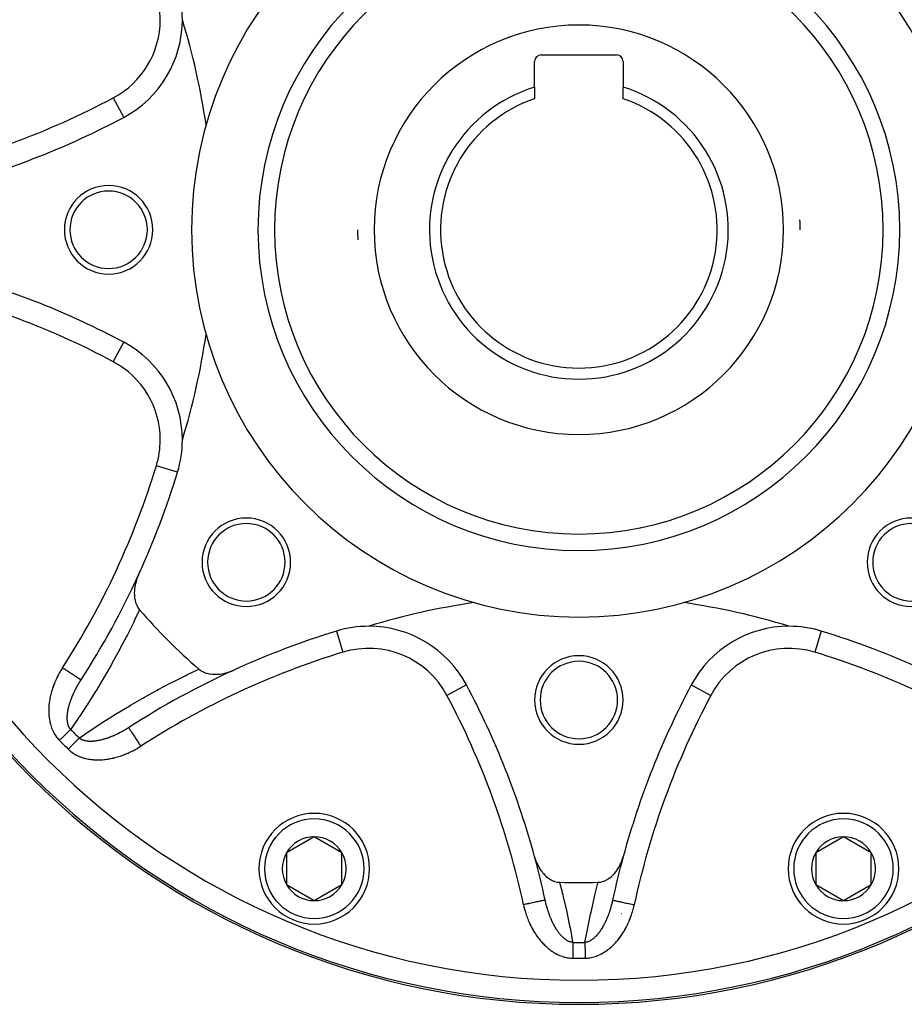
# Model space of a CAD drawing. Units: millimetres. Extents: x -316 to 486, y -341 to 341.
# Drawn here: x 191 to 271, y -85 to 4 of the extents above; entities that cross this region are included whole.
import ezdxf

# ---------------------------------------------------------------- set-up
doc = ezdxf.new("R2010")
doc.units = ezdxf.units.MM
doc.linetypes.add('DASHED', pattern=[9.652, 8.128, -1.524])
doc.layers.add('nevidi', color=4, linetype='DASHED')

msp = doc.modelspace()

# ---------------------------------------------------------------- linework, layer by layer
at = {"color": 2}
for p, q in [((237.85, 1.064), (244.65, 1.064)), ((237.25, -1.842), (237.25, 0.464)), ((245.25, 0.464), (245.25, -1.842)), ((237.25, -1.842), (237.25, -2.894)), ((245.25, -2.894), (245.25, -1.842)), ((204.98, -36.642), (204.977, -36.642)), ((219.344, -51.007), (219.345, -51.009)), ((196.257, -55.42), (196.255, -55.419)), ((251.407, -55.873), (251.409, -55.874)), ((217.332, -69.592), (214.832, -71.035)), ((219.832, -71.035), (217.332, -69.592)), ((265.168, -69.592), (262.668, -71.035)), ((267.668, -71.035), (265.168, -69.592)), ((214.832, -71.035), (214.832, -73.922)), ((219.832, -72.479), (219.832, -71.035)), ((262.668, -71.035), (262.668, -73.922)), ((267.668, -72.479), (267.668, -71.035)), ((219.832, -73.922), (219.832, -72.479)), ((267.668, -73.922), (267.668, -72.479)), ((214.832, -73.922), (217.332, -75.365)), ((217.332, -75.365), (219.832, -73.922)), ((262.668, -73.922), (265.168, -75.365)), ((265.168, -75.365), (267.668, -73.922)), ((238.502, -79.736), (238.5, -79.736))]:
    msp.add_line(p, q, dxfattribs=at)
for points in [[(201.458, -45.925), (201.34, -46.206), (201.311, -46.286), (201.309, -46.29), (201.248, -46.477), (201.231, -46.532), (201.196, -46.662), (201.194, -46.667), (201.15, -46.859), (201.15, -46.862), (201.117, -47.04), (201.096, -47.192), (201.077, -47.411), (201.073, -47.517), (201.076, -47.769), (201.08, -47.833), (201.08, -47.836), (201.101, -48.03), (201.113, -48.105), (201.118, -48.134), (201.136, -48.222), (201.185, -48.41), (201.187, -48.414), (201.187, -48.416), (201.192, -48.432), (201.286, -48.675), (201.294, -48.692), (201.413, -48.907), (201.432, -48.935), (201.547, -49.087)], [(206.9, -54.439), (206.908, -54.446), (207.079, -54.573), (207.106, -54.59), (207.311, -54.701), (207.328, -54.708), (207.567, -54.798), (207.57, -54.799), (207.57, -54.799), (207.622, -54.815), (207.824, -54.863), (207.83, -54.864), (207.853, -54.868), (208.103, -54.902), (208.154, -54.906), (208.386, -54.914), (208.469, -54.913), (208.675, -54.902), (208.794, -54.89), (208.969, -54.865), (209.124, -54.837), (209.263, -54.806), (209.454, -54.755), (209.555, -54.724), (209.781, -54.646), (209.842, -54.622), (210.062, -54.529)], [(200.567, -59.73), (200.567, -59.73), (200.568, -59.731)], [(237.247, -71.395), (237.341, -71.698), (237.365, -71.763), (237.476, -72.031), (237.528, -72.141), (237.637, -72.347), (237.724, -72.492), (237.823, -72.641), (237.948, -72.808), (238.031, -72.907), (238.042, -72.92), (238.173, -73.06), (238.195, -73.082), (238.257, -73.141), (238.459, -73.31), (238.499, -73.339), (238.733, -73.487), (238.752, -73.498), (238.783, -73.514), (238.957, -73.593), (239.011, -73.613), (239.013, -73.614), (239.046, -73.625), (239.277, -73.686), (239.288, -73.688), (239.509, -73.711)], [(242.991, -73.711), (243.223, -73.686), (243.234, -73.684), (243.467, -73.621), (243.486, -73.615), (243.487, -73.614), (243.543, -73.593), (243.716, -73.515), (243.731, -73.507), (243.748, -73.498), (243.967, -73.363), (244.001, -73.339), (244.039, -73.312), (244.187, -73.191), (244.191, -73.188), (244.243, -73.141), (244.401, -72.983), (244.469, -72.907), (244.595, -72.753), (244.677, -72.641), (244.77, -72.501), (244.863, -72.347), (244.926, -72.231), (245.024, -72.031), (245.062, -71.945), (245.064, -71.941), (245.135, -71.762), (245.159, -71.698), (245.176, -71.649), (245.253, -71.395)], [(244.297, -75.319), (244.299, -75.319), (244.3, -75.319)]]:
    msp.add_lwpolyline(points, dxfattribs=at)
for centre, radius, start, end in [((241.25, -14.736), 70, 0, 180), ((241.25, -14.736), 35, 0, 180), ((241.25, -14.736), 27.5, 0, 180), ((195.416, 4.249), 10, 0, 16.98255), ((195.416, 4.249), 10, 298.01745, 360), ((143.25, -14.736), 65, 8.37933, 16.98255), ((237.85, 0.464), 0.6, 90, 180), ((244.65, 0.464), 0.6, 0, 90), ((241.25, -14.736), 13.5, 107.23529, 270), ((241.25, -14.736), 13.5, 270, 72.76471), ((241.25, -14.736), 12.5, 108.66292, 270), ((241.25, -14.736), 12.5, 270, 71.33708), ((164.882, 61.631), 75, 285.23523, 298.01745), ((198.75, -14.736), 4, 0, 180), ((198.75, -14.736), 3.5, 0, 180), ((241.25, -14.736), 20, 0, 2.60004), ((241.25, -14.736), 70, 180, 0), ((198.75, -14.736), 4, 180, 0), ((198.75, -14.736), 3.5, 180, 0), ((241.25, -14.736), 35, 180, 0), ((241.25, -14.736), 27.5, 180, 0), ((241.25, -14.736), 20, 180, 182.60004), ((164.882, -91.104), 75, 61.98255, 74.76477), ((195.416, -33.721), 10, 0, 61.98255), ((143.25, -14.736), 65, 343.01745, 351.62067), ((195.416, -33.721), 10, 343.01745, 360), ((133.25, -14.736), 75, 335.42749, 343.01745), ((211.198, -44.788), 4, 0, 180), ((271.302, -44.788), 4, 0, 180), ((211.198, -44.788), 3.5, 0, 180), ((271.302, -44.788), 3.5, 0, 180), ((211.198, -44.788), 4, 180, 0), ((211.198, -44.788), 3.5, 180, 0), ((271.302, -44.788), 4, 180, 0), ((271.302, -44.788), 3.5, 180, 0), ((133.25, -14.736), 75, 327.14966, 335.42749), ((241.25, -112.736), 65, 98.37933, 106.98255), ((241.25, -112.736), 65, 73.01745, 81.62067), ((241.25, -14.736), 52.5, 220.86613, 229.13387), ((222.265, -60.571), 10, 90, 106.98255), ((222.265, -60.571), 10, 28.01745, 90), ((260.235, -60.571), 10, 90, 151.98255), ((260.235, -60.571), 10, 73.01745, 90), ((241.25, -122.736), 75, 106.98255, 114.57251), ((241.25, -122.736), 75, 65.42749, 73.01745), ((241.25, -57.236), 4, 0, 180), ((241.25, -57.236), 3.5, 0, 180), ((241.25, -14.736), 60, 221.92541, 221.94624), ((241.25, -122.736), 75, 114.57251, 122.85034), ((164.882, -91.104), 75, 15.23523, 28.01745), ((317.618, -91.104), 75, 151.98255, 164.76477), ((241.25, -57.236), 4, 180, 0), ((241.25, -57.236), 3.5, 180, 0), ((241.25, -14.736), 60, 228.05455, 228.07492), ((217.332, -72.479), 5, 0, 180), ((265.168, -72.479), 5, 0, 180), ((217.332, -72.479), 2.887, 90, 150), ((217.332, -72.479), 2.887, 30, 90), ((265.168, -72.479), 2.887, 90, 150), ((265.168, -72.479), 2.887, 30, 90), ((217.332, -72.479), 2.887, 150, 210), ((217.332, -72.479), 2.887, 0, 30), ((265.168, -72.479), 2.887, 150, 210), ((265.168, -72.479), 2.887, 0, 30), ((164.882, -91.104), 75, 12.14966, 15.23523), ((164.882, -91.104), 75, 12.14966, 15.23523), ((317.618, -91.104), 75, 164.76477, 167.85034), ((217.332, -72.479), 5, 180, 360), ((217.332, -72.479), 2.887, 330, 360), ((265.168, -72.479), 5, 180, 360), ((265.168, -72.479), 2.887, 330, 0), ((241.25, -14.736), 59, 268.30873, 271.69127), ((217.332, -72.479), 2.887, 210, 270), ((217.332, -72.479), 2.887, 270, 330), ((241.25, -14.736), 60, 266.9264, 266.9457), ((241.25, -14.736), 60, 273.05482, 273.07475), ((265.168, -72.479), 2.887, 210, 270), ((265.168, -72.479), 2.887, 270, 330)]:
    msp.add_arc(centre, radius, start, end, dxfattribs=at)
at = {"layer": 'nevidi', "color": 7, "linetype": 'Continuous'}
for p, q in [((199.174, -2.813), (200.112, -4.577)), ((199.174, -26.659), (200.112, -24.896)), ((204.977, -36.642), (203.067, -36.058)), ((219.345, -51.009), (219.928, -52.92)), ((263.156, -51.007), (262.572, -52.92)), ((231.093, -55.873), (229.327, -56.813)), ((251.409, -55.874), (253.173, -56.813)), ((236.655, -76.481), (236.654, -76.481)), ((236.933, -76.511), (236.931, -76.511)), ((245.106, -76.557), (245.075, -76.559)), ((243.022, -77.736), (243.025, -77.736))]:
    msp.add_line(p, q, dxfattribs=at)
for points in [[(201.547, -49.087), (201.095, -50.033), (201.019, -50.188), (200.446, -51.332), (200.369, -51.484), (199.777, -52.611), (199.696, -52.761), (199.086, -53.87), (199.003, -54.018), (198.374, -55.11), (198.288, -55.256), (197.641, -56.332), (197.554, -56.474), (196.89, -57.532), (196.8, -57.672), (196.12, -58.711), (196.028, -58.85), (195.331, -59.872), (195.316, -59.894)], [(194.577, -54.335), (194.558, -54.364), (194.549, -54.378), (194.489, -54.473), (194.48, -54.487), (194.422, -54.583), (194.414, -54.597), (194.357, -54.694), (194.349, -54.708), (194.294, -54.806), (194.286, -54.82), (194.232, -54.918), (194.224, -54.933), (194.172, -55.032), (194.165, -55.047), (194.114, -55.146), (194.107, -55.161), (194.058, -55.261), (194.051, -55.276), (194.004, -55.377), (193.997, -55.392), (193.951, -55.494), (193.945, -55.509), (193.901, -55.611), (193.894, -55.626), (193.852, -55.729), (193.846, -55.744), (193.806, -55.847), (193.8, -55.863), (193.761, -55.967), (193.755, -55.982), (193.718, -56.087), (193.713, -56.103), (193.677, -56.208), (193.672, -56.224), (193.639, -56.33), (193.634, -56.346), (193.602, -56.452), (193.597, -56.468), (193.567, -56.576), (193.563, -56.592), (193.535, -56.7), (193.531, -56.716), (193.505, -56.825), (193.501, -56.841), (193.477, -56.951), (193.473, -56.967), (193.451, -57.077), (193.448, -57.094), (193.428, -57.204), (193.425, -57.221), (193.408, -57.331), (193.405, -57.348), (193.39, -57.459), (193.388, -57.475), (193.374, -57.586), (193.373, -57.603), (193.362, -57.714), (193.36, -57.73), (193.352, -57.841), (193.351, -57.858), (193.345, -57.969), (193.344, -57.985), (193.341, -58.097), (193.341, -58.113), (193.34, -58.225), (193.34, -58.241), (193.342, -58.353), (193.343, -58.37), (193.347, -58.482), (193.348, -58.498), (193.356, -58.61), (193.357, -58.627), (193.368, -58.738), (193.37, -58.755), (193.383, -58.867), (193.386, -58.883), (193.402, -58.995), (193.405, -59.011), (193.425, -59.122), (193.428, -59.138), (193.451, -59.248), (193.455, -59.264), (193.482, -59.373), (193.486, -59.389), (193.516, -59.497), (193.521, -59.513), (193.554, -59.62), (193.559, -59.636), (193.597, -59.742), (193.603, -59.758), (193.644, -59.863), (193.65, -59.878), (193.695, -59.982), (193.702, -59.997), (193.75, -60.099), (193.758, -60.114), (193.81, -60.213), (193.818, -60.227), (193.874, -60.324), (193.883, -60.338), (193.942, -60.432), (193.951, -60.446), (194.015, -60.538), (194.024, -60.551), (194.092, -60.64), (194.102, -60.653), (194.173, -60.74), (194.184, -60.752), (194.26, -60.836), (194.271, -60.848), (194.307, -60.885)], [(196.255, -55.419), (196.253, -55.417), (196.245, -55.412), (196.229, -55.402), (196.224, -55.398), (196.204, -55.386), (196.174, -55.366), (196.165, -55.36), (196.134, -55.34), (196.09, -55.312), (196.078, -55.304), (196.036, -55.277), (195.978, -55.24), (195.964, -55.231), (195.912, -55.197), (195.842, -55.152), (195.825, -55.141), (195.764, -55.101), (195.682, -55.049), (195.664, -55.037), (195.595, -54.992), (195.503, -54.933), (195.484, -54.921), (195.407, -54.871), (195.307, -54.806), (195.287, -54.794), (195.205, -54.741), (195.098, -54.671), (195.078, -54.659), (194.992, -54.603), (194.88, -54.53), (194.86, -54.518), (194.772, -54.461), (194.656, -54.386), (194.637, -54.374), (194.577, -54.335)], [(196.092, -60.671), (197, -60.05), (197.139, -59.957), (198.178, -59.274), (198.319, -59.183), (199.377, -58.516), (199.52, -58.428), (200.595, -57.778), (200.741, -57.692), (201.834, -57.06), (201.982, -56.976), (203.09, -56.363), (203.24, -56.282), (204.363, -55.689), (204.515, -55.611), (205.654, -55.038), (205.808, -54.962), (206.9, -54.439)], [(195.316, -59.894), (195.304, -59.88), (195.299, -59.873), (195.264, -59.826), (195.26, -59.819), (195.228, -59.77), (195.224, -59.763), (195.194, -59.711), (195.19, -59.704), (195.18, -59.683), (195.164, -59.649), (195.16, -59.642), (195.16, -59.641), (195.136, -59.585), (195.133, -59.578), (195.112, -59.519), (195.109, -59.511), (195.09, -59.45), (195.087, -59.442), (195.074, -59.391), (195.071, -59.378), (195.069, -59.37), (195.055, -59.307), (195.054, -59.305), (195.053, -59.296), (195.041, -59.23), (195.039, -59.221), (195.03, -59.153), (195.029, -59.144), (195.022, -59.076), (195.021, -59.066), (195.019, -59.048), (195.016, -58.997), (195.016, -58.987), (195.013, -58.916), (195.013, -58.906), (195.012, -58.893), (195.012, -58.834), (195.012, -58.825), (195.014, -58.752), (195.014, -58.742), (195.018, -58.668), (195.018, -58.66), (195.018, -58.658), (195.023, -58.583), (195.024, -58.573), (195.032, -58.498), (195.033, -58.488), (195.042, -58.412), (195.043, -58.402), (195.043, -58.402), (195.054, -58.326), (195.055, -58.316), (195.067, -58.24), (195.068, -58.235), (195.069, -58.23), (195.083, -58.153), (195.085, -58.143), (195.1, -58.066), (195.102, -58.056), (195.119, -57.979), (195.122, -57.969), (195.14, -57.891), (195.143, -57.881), (195.153, -57.839), (195.162, -57.804), (195.165, -57.793), (195.168, -57.781), (195.186, -57.716), (195.189, -57.705), (195.212, -57.627), (195.215, -57.617), (195.227, -57.576), (195.239, -57.538), (195.242, -57.528), (195.267, -57.449), (195.27, -57.439), (195.297, -57.36), (195.3, -57.35), (195.316, -57.306), (195.328, -57.271), (195.332, -57.261), (195.346, -57.221), (195.36, -57.183), (195.364, -57.172), (195.394, -57.094), (195.398, -57.084), (195.429, -57.006), (195.433, -56.996), (195.464, -56.918), (195.469, -56.908), (195.501, -56.83), (195.506, -56.82), (195.506, -56.818), (195.539, -56.743), (195.544, -56.733), (195.578, -56.656), (195.583, -56.646), (195.618, -56.569), (195.621, -56.564), (195.623, -56.559), (195.66, -56.482), (195.664, -56.472), (195.702, -56.396), (195.707, -56.386), (195.736, -56.327), (195.745, -56.31), (195.75, -56.3), (195.789, -56.224), (195.794, -56.214), (195.834, -56.138), (195.84, -56.128), (195.88, -56.052), (195.886, -56.042), (195.927, -55.967), (195.933, -55.957), (195.968, -55.896), (195.975, -55.882), (195.981, -55.872), (196, -55.84)], [(196, -55.84), (196.024, -55.797), (196.03, -55.787), (196.074, -55.713), (196.08, -55.703), (196.088, -55.69), (196.125, -55.629), (196.131, -55.619), (196.177, -55.546), (196.183, -55.536), (196.229, -55.462), (196.236, -55.453), (196.257, -55.42)], [(195.316, -59.894), (195.297, -59.913), (195.264, -59.945), (195.254, -59.954), (195.226, -59.982), (195.181, -60.026), (195.151, -60.056), (195.111, -60.096), (195.104, -60.102), (195.072, -60.133), (195.023, -60.181), (194.99, -60.214), (194.942, -60.261), (194.939, -60.264), (194.905, -60.298), (194.852, -60.349), (194.817, -60.384), (194.763, -60.437), (194.761, -60.439), (194.727, -60.473), (194.672, -60.527), (194.635, -60.563), (194.579, -60.618), (194.572, -60.625), (194.542, -60.655), (194.485, -60.711), (194.447, -60.748), (194.39, -60.804), (194.378, -60.815), (194.352, -60.841), (194.307, -60.885)], [(200.567, -59.729), (200.554, -59.737), (200.546, -59.743), (200.535, -59.75), (200.464, -59.795), (200.453, -59.801), (200.382, -59.846), (200.371, -59.852), (200.303, -59.894), (200.3, -59.896), (200.289, -59.902), (200.217, -59.945), (200.207, -59.951), (200.18, -59.967), (200.147, -59.986), (200.135, -59.993), (200.124, -59.999), (200.052, -60.041), (200.041, -60.047), (199.968, -60.087), (199.958, -60.093), (199.885, -60.132), (199.874, -60.138), (199.801, -60.177), (199.798, -60.179), (199.79, -60.183), (199.717, -60.221), (199.706, -60.226), (199.66, -60.25), (199.633, -60.264), (199.622, -60.269), (199.548, -60.305), (199.537, -60.311), (199.463, -60.346), (199.452, -60.351), (199.41, -60.371), (199.378, -60.386), (199.367, -60.391), (199.293, -60.425), (199.282, -60.43), (199.207, -60.463), (199.196, -60.468), (199.168, -60.48), (199.121, -60.5), (199.109, -60.505), (199.034, -60.536), (199.023, -60.54), (199.02, -60.542), (198.948, -60.571), (198.936, -60.575), (198.861, -60.604), (198.849, -60.609), (198.773, -60.637), (198.762, -60.641), (198.686, -60.669), (198.68, -60.671), (198.675, -60.672), (198.629, -60.688), (198.599, -60.699), (198.587, -60.702), (198.511, -60.728), (198.5, -60.731), (198.424, -60.755), (198.415, -60.758), (198.413, -60.758), (198.337, -60.781), (198.326, -60.784), (198.25, -60.806), (198.244, -60.807), (198.239, -60.809), (198.205, -60.818), (198.164, -60.829), (198.153, -60.832), (198.078, -60.85), (198.066, -60.853), (197.991, -60.87), (197.98, -60.873), (197.905, -60.889), (197.894, -60.891), (197.866, -60.897), (197.82, -60.906), (197.809, -60.908), (197.751, -60.918), (197.734, -60.921), (197.723, -60.923), (197.649, -60.934), (197.638, -60.936), (197.564, -60.946), (197.553, -60.947), (197.501, -60.953), (197.48, -60.956), (197.469, -60.957), (197.396, -60.963), (197.386, -60.964), (197.327, -60.968), (197.314, -60.969), (197.303, -60.97), (197.232, -60.973), (197.221, -60.973), (197.152, -60.974), (197.151, -60.974), (197.14, -60.974), (197.071, -60.973), (197.06, -60.973), (196.992, -60.97), (196.982, -60.97), (196.939, -60.967), (196.914, -60.965), (196.904, -60.964), (196.838, -60.957), (196.828, -60.956), (196.827, -60.956), (196.762, -60.946), (196.752, -60.945), (196.688, -60.933), (196.679, -60.931), (196.616, -60.917), (196.607, -60.915), (196.596, -60.912), (196.546, -60.899)], [(200.568, -59.731), (200.574, -59.741), (200.582, -59.753), (200.584, -59.757), (200.6, -59.782), (200.616, -59.806), (200.62, -59.812), (200.646, -59.852), (200.668, -59.887), (200.674, -59.897), (200.709, -59.95), (200.738, -59.995), (200.746, -60.008), (200.789, -60.074), (200.824, -60.128), (200.835, -60.145), (200.884, -60.222), (200.925, -60.284), (200.937, -60.304), (200.993, -60.391), (201.039, -60.461), (201.053, -60.483), (201.114, -60.578), (201.164, -60.655), (201.18, -60.679), (201.245, -60.78), (201.298, -60.862), (201.315, -60.888), (201.383, -60.994), (201.437, -61.078), (201.456, -61.107), (201.525, -61.214), (201.581, -61.301), (201.6, -61.331), (201.651, -61.41)], [(196.092, -60.671), (196.06, -60.704), (196.042, -60.722), (196.033, -60.731), (195.989, -60.776), (195.961, -60.804), (195.915, -60.851), (195.891, -60.876), (195.885, -60.882), (195.837, -60.931), (195.805, -60.963), (195.755, -61.014), (195.725, -61.044), (195.723, -61.047), (195.671, -61.1), (195.637, -61.133), (195.584, -61.188), (195.55, -61.223), (195.547, -61.225), (195.495, -61.278), (195.46, -61.314), (195.404, -61.371), (195.368, -61.407), (195.362, -61.414), (195.312, -61.465), (195.276, -61.501), (195.219, -61.559), (195.182, -61.596), (195.171, -61.608), (195.125, -61.655), (195.101, -61.679)], [(196.546, -60.899), (196.537, -60.896), (196.53, -60.894), (196.478, -60.878), (196.469, -60.875), (196.412, -60.854), (196.404, -60.851), (196.348, -60.827), (196.34, -60.824), (196.303, -60.806), (196.287, -60.798), (196.279, -60.794), (196.268, -60.788), (196.228, -60.765), (196.221, -60.761), (196.172, -60.73), (196.165, -60.725), (196.119, -60.692), (196.112, -60.686), (196.092, -60.671)], [(195.101, -61.679), (195.124, -61.702), (195.136, -61.714), (195.218, -61.788), (195.231, -61.799), (195.316, -61.87), (195.328, -61.881), (195.416, -61.948), (195.429, -61.958), (195.519, -62.021), (195.533, -62.03), (195.626, -62.09), (195.639, -62.098), (195.734, -62.154), (195.749, -62.162), (195.845, -62.214), (195.86, -62.222), (195.959, -62.27), (195.974, -62.277), (196.075, -62.322), (196.09, -62.329), (196.192, -62.37), (196.208, -62.376), (196.312, -62.414), (196.327, -62.419), (196.432, -62.453), (196.448, -62.458), (196.554, -62.489), (196.57, -62.493), (196.676, -62.52), (196.692, -62.524), (196.799, -62.548), (196.815, -62.551), (196.923, -62.572), (196.939, -62.575), (197.048, -62.593), (197.064, -62.595), (197.173, -62.61), (197.19, -62.612), (197.3, -62.624), (197.316, -62.625), (197.426, -62.634), (197.442, -62.635), (197.553, -62.641), (197.569, -62.642), (197.679, -62.645), (197.696, -62.646), (197.806, -62.646), (197.822, -62.646), (197.932, -62.644), (197.948, -62.644), (198.058, -62.639), (198.074, -62.638), (198.184, -62.632), (198.2, -62.63), (198.309, -62.621), (198.325, -62.62), (198.434, -62.608), (198.45, -62.606), (198.559, -62.592), (198.575, -62.59), (198.684, -62.574), (198.7, -62.572), (198.809, -62.553), (198.825, -62.551), (198.933, -62.53), (198.949, -62.527), (199.057, -62.505), (199.073, -62.501), (199.181, -62.477), (199.197, -62.473), (199.304, -62.447), (199.32, -62.443), (199.426, -62.415), (199.442, -62.41), (199.548, -62.38), (199.563, -62.376), (199.668, -62.344), (199.684, -62.339), (199.788, -62.306), (199.803, -62.301), (199.907, -62.266), (199.922, -62.26), (200.025, -62.223), (200.04, -62.218), (200.142, -62.179), (200.157, -62.174), (200.259, -62.134), (200.274, -62.128), (200.374, -62.086), (200.389, -62.08), (200.489, -62.037), (200.504, -62.03), (200.603, -61.985), (200.618, -61.979), (200.717, -61.932), (200.731, -61.925), (200.829, -61.878), (200.844, -61.87), (200.941, -61.821), (200.956, -61.814), (201.052, -61.763), (201.066, -61.755), (201.162, -61.703), (201.177, -61.695), (201.272, -61.641), (201.286, -61.633), (201.381, -61.577), (201.395, -61.569), (201.489, -61.512), (201.503, -61.503), (201.596, -61.445), (201.61, -61.436), (201.651, -61.41)], [(239.509, -73.711), (239.793, -74.846), (239.833, -75.012), (240.118, -76.247), (240.154, -76.414), (240.415, -77.65), (240.448, -77.816), (240.683, -79.052), (240.701, -79.148)], [(241.799, -79.148), (242.02, -77.98), (242.053, -77.813), (242.31, -76.575), (242.347, -76.409), (242.629, -75.173), (242.668, -75.007), (242.975, -73.774), (242.991, -73.711)], [(238.203, -75.319), (238.198, -75.32), (238.189, -75.322), (238.187, -75.322), (238.164, -75.327), (238.141, -75.332), (238.137, -75.333), (238.096, -75.342), (238.059, -75.35), (238.053, -75.351), (237.994, -75.364), (237.945, -75.374), (237.937, -75.376), (237.862, -75.392), (237.801, -75.405), (237.79, -75.408), (237.7, -75.427), (237.629, -75.442), (237.615, -75.445), (237.513, -75.467), (237.432, -75.485), (237.416, -75.488), (237.303, -75.512), (237.214, -75.532), (237.195, -75.536), (237.074, -75.562), (236.979, -75.582), (236.958, -75.587), (236.831, -75.614), (236.731, -75.636), (236.708, -75.641), (236.577, -75.669), (236.474, -75.691), (236.449, -75.696), (236.318, -75.725), (236.247, -75.74)], [(238.318, -75.797), (238.305, -75.75), (238.302, -75.739), (238.281, -75.655), (238.278, -75.644), (238.258, -75.56), (238.255, -75.549), (238.235, -75.466), (238.235, -75.464), (238.232, -75.453), (238.213, -75.368), (238.211, -75.357), (238.203, -75.319)], [(244.297, -75.319), (244.292, -75.343), (244.29, -75.355), (244.271, -75.438), (244.268, -75.45), (244.266, -75.459), (244.249, -75.532), (244.246, -75.544), (244.227, -75.625), (244.224, -75.637), (244.203, -75.718), (244.201, -75.726), (244.2, -75.73), (244.182, -75.797), (244.179, -75.811), (244.175, -75.823), (244.153, -75.903), (244.15, -75.915), (244.127, -75.995), (244.124, -76.006), (244.1, -76.086), (244.097, -76.098), (244.081, -76.148), (244.073, -76.176), (244.069, -76.188), (244.044, -76.267), (244.04, -76.279), (244.024, -76.328), (244.015, -76.357), (244.011, -76.368), (243.985, -76.446), (243.981, -76.458), (243.953, -76.535), (243.949, -76.546), (243.944, -76.561), (243.921, -76.623), (243.917, -76.635), (243.889, -76.712), (243.884, -76.723), (243.855, -76.799), (243.85, -76.81), (243.839, -76.838), (243.82, -76.886), (243.815, -76.897), (243.789, -76.96), (243.784, -76.973), (243.78, -76.984), (243.748, -77.059), (243.743, -77.07), (243.71, -77.144), (243.705, -77.155), (243.671, -77.229), (243.666, -77.239), (243.632, -77.312), (243.629, -77.318), (243.627, -77.323), (243.618, -77.342), (243.591, -77.395), (243.586, -77.406), (243.567, -77.444), (243.55, -77.478), (243.545, -77.488), (243.508, -77.559), (243.502, -77.569), (243.465, -77.639), (243.459, -77.649), (243.43, -77.702), (243.421, -77.718), (243.415, -77.728), (243.398, -77.758), (243.376, -77.795), (243.37, -77.805), (243.33, -77.871), (243.324, -77.881), (243.283, -77.947), (243.277, -77.956), (243.236, -78.02), (243.23, -78.03), (243.226, -78.035), (243.187, -78.093), (243.181, -78.102), (243.147, -78.15), (243.137, -78.164), (243.131, -78.173), (243.087, -78.234), (243.08, -78.242), (243.035, -78.302), (243.028, -78.31), (243.008, -78.336), (242.982, -78.368), (242.975, -78.377), (242.928, -78.433), (242.921, -78.441), (242.882, -78.486), (242.874, -78.495), (242.867, -78.503), (242.818, -78.556), (242.811, -78.564), (242.776, -78.6), (242.762, -78.614), (242.755, -78.622), (242.705, -78.67), (242.698, -78.677), (242.647, -78.724), (242.64, -78.731), (242.607, -78.759), (242.588, -78.775), (242.581, -78.781), (242.533, -78.82), (242.529, -78.824), (242.521, -78.83), (242.468, -78.869), (242.46, -78.875), (242.406, -78.912), (242.398, -78.918), (242.344, -78.952), (242.336, -78.957), (242.326, -78.963), (242.281, -78.989), (242.28, -78.99)], [(244.3, -75.319), (244.311, -75.322), (244.325, -75.325), (244.33, -75.326), (244.358, -75.332), (244.386, -75.338), (244.394, -75.34), (244.44, -75.35), (244.48, -75.358), (244.492, -75.361), (244.554, -75.374), (244.606, -75.385), (244.622, -75.389), (244.698, -75.405), (244.762, -75.419), (244.78, -75.423), (244.87, -75.442), (244.943, -75.458), (244.966, -75.463), (245.067, -75.484), (245.149, -75.502), (245.175, -75.508), (245.285, -75.531), (245.374, -75.551), (245.403, -75.557), (245.52, -75.582), (245.615, -75.602), (245.646, -75.609), (245.768, -75.636), (245.867, -75.657), (245.9, -75.664), (246.025, -75.691), (246.126, -75.713), (246.161, -75.72), (246.253, -75.74)], [(236.247, -75.74), (236.255, -75.774), (236.258, -75.79), (236.283, -75.899), (236.287, -75.915), (236.314, -76.024), (236.318, -76.04), (236.346, -76.149), (236.35, -76.165), (236.38, -76.273), (236.385, -76.289), (236.416, -76.396), (236.421, -76.412), (236.454, -76.519), (236.459, -76.534), (236.494, -76.641), (236.499, -76.656), (236.536, -76.762), (236.541, -76.777), (236.579, -76.882), (236.585, -76.897), (236.625, -77.001), (236.631, -77.017), (236.672, -77.12), (236.678, -77.135), (236.721, -77.238), (236.727, -77.253), (236.772, -77.355), (236.778, -77.37), (236.825, -77.471), (236.831, -77.486), (236.879, -77.586), (236.886, -77.601), (236.936, -77.7), (236.943, -77.715), (236.995, -77.814), (237.002, -77.828), (237.055, -77.926), (237.063, -77.941), (237.118, -78.038), (237.126, -78.052), (237.183, -78.149), (237.192, -78.163), (237.25, -78.259), (237.259, -78.273), (237.32, -78.367), (237.329, -78.381), (237.391, -78.475), (237.4, -78.489), (237.464, -78.581), (237.474, -78.594), (237.54, -78.685), (237.55, -78.699), (237.617, -78.788), (237.627, -78.801), (237.696, -78.889), (237.707, -78.902), (237.778, -78.988), (237.788, -79), (237.861, -79.085), (237.872, -79.097), (237.946, -79.18), (237.957, -79.192), (238.034, -79.274), (238.045, -79.285), (238.124, -79.365), (238.135, -79.376), (238.216, -79.454), (238.228, -79.465), (238.31, -79.541), (238.323, -79.552), (238.407, -79.626), (238.42, -79.637), (238.506, -79.708), (238.52, -79.719), (238.608, -79.788), (238.621, -79.798), (238.712, -79.865), (238.726, -79.875), (238.818, -79.939), (238.832, -79.948), (238.926, -80.01), (238.94, -80.018), (239.036, -80.077), (239.05, -80.085), (239.148, -80.14), (239.162, -80.148), (239.262, -80.2), (239.277, -80.208), (239.378, -80.256), (239.393, -80.263), (239.497, -80.308), (239.512, -80.315), (239.617, -80.356), (239.633, -80.362), (239.739, -80.4), (239.755, -80.405), (239.862, -80.438), (239.878, -80.443), (239.985, -80.472), (240.002, -80.475), (240.11, -80.5), (240.127, -80.503), (240.236, -80.523), (240.252, -80.526), (240.363, -80.541), (240.38, -80.543), (240.491, -80.554), (240.508, -80.555), (240.62, -80.561), (240.637, -80.561), (240.689, -80.562)], [(240.701, -79.148), (240.682, -79.146), (240.674, -79.145), (240.616, -79.136), (240.609, -79.135), (240.551, -79.122), (240.543, -79.121), (240.485, -79.104), (240.478, -79.102), (240.456, -79.095), (240.427, -79.085), (240.42, -79.082), (240.413, -79.08), (240.356, -79.057), (240.348, -79.053), (240.291, -79.027), (240.284, -79.023), (240.227, -78.994), (240.22, -78.99), (240.174, -78.963), (240.163, -78.957), (240.156, -78.952), (240.117, -78.928), (240.1, -78.916), (240.092, -78.911), (240.037, -78.873), (240.03, -78.868), (239.975, -78.826), (239.968, -78.821), (239.914, -78.777), (239.907, -78.771), (239.893, -78.759), (239.854, -78.725), (239.847, -78.719), (239.796, -78.671), (239.795, -78.671), (239.788, -78.664), (239.737, -78.614), (239.73, -78.607), (239.68, -78.554), (239.673, -78.547), (239.623, -78.492), (239.618, -78.486), (239.616, -78.484), (239.567, -78.428), (239.561, -78.42), (239.513, -78.362), (239.506, -78.354), (239.472, -78.31), (239.459, -78.294), (239.453, -78.286), (239.407, -78.225), (239.401, -78.217), (239.356, -78.154), (239.353, -78.15), (239.35, -78.146), (239.305, -78.082), (239.3, -78.073), (239.256, -78.008), (239.25, -77.999), (239.208, -77.933), (239.202, -77.924), (239.161, -77.856), (239.155, -77.847), (239.153, -77.843), (239.114, -77.778), (239.109, -77.769), (239.102, -77.758), (239.069, -77.699), (239.064, -77.69), (239.024, -77.619), (239.019, -77.609), (238.981, -77.537), (238.976, -77.527), (238.938, -77.454), (238.934, -77.447), (238.933, -77.444), (238.896, -77.37), (238.891, -77.36), (238.871, -77.318), (238.855, -77.285), (238.851, -77.277), (238.85, -77.275), (238.815, -77.199), (238.811, -77.189), (238.776, -77.113), (238.772, -77.103), (238.738, -77.026), (238.734, -77.016), (238.702, -76.939), (238.697, -76.928), (238.666, -76.851), (238.661, -76.84), (238.661, -76.838), (238.631, -76.762), (238.627, -76.751), (238.597, -76.673), (238.593, -76.662), (238.58, -76.628), (238.564, -76.583), (238.56, -76.572), (238.531, -76.493), (238.528, -76.482), (238.5, -76.402), (238.497, -76.391), (238.476, -76.328), (238.47, -76.31), (238.466, -76.299), (238.44, -76.218), (238.437, -76.207), (238.412, -76.126), (238.408, -76.115), (238.384, -76.032), (238.38, -76.021), (238.357, -75.939), (238.354, -75.928), (238.351, -75.918), (238.331, -75.845), (238.328, -75.834), (238.318, -75.797)], [(241.811, -80.562), (241.844, -80.562), (241.861, -80.561), (241.972, -80.556), (241.988, -80.555), (242.098, -80.546), (242.115, -80.544), (242.224, -80.529), (242.24, -80.527), (242.349, -80.508), (242.365, -80.505), (242.473, -80.482), (242.488, -80.478), (242.595, -80.45), (242.611, -80.446), (242.716, -80.414), (242.732, -80.409), (242.836, -80.373), (242.851, -80.368), (242.954, -80.328), (242.97, -80.322), (243.072, -80.279), (243.087, -80.272), (243.187, -80.225), (243.202, -80.218), (243.3, -80.168), (243.315, -80.16), (243.411, -80.107), (243.425, -80.099), (243.52, -80.043), (243.534, -80.035), (243.627, -79.976), (243.64, -79.967), (243.731, -79.905), (243.745, -79.896), (243.834, -79.831), (243.847, -79.822), (243.935, -79.755), (243.948, -79.745), (244.034, -79.675), (244.047, -79.665), (244.131, -79.593), (244.143, -79.583), (244.225, -79.509), (244.237, -79.498), (244.318, -79.422), (244.329, -79.411), (244.408, -79.333), (244.419, -79.322), (244.495, -79.243), (244.507, -79.231), (244.581, -79.15), (244.592, -79.138), (244.664, -79.056), (244.675, -79.044), (244.746, -78.96), (244.756, -78.947), (244.825, -78.862), (244.835, -78.849), (244.902, -78.763), (244.912, -78.75), (244.978, -78.661), (244.988, -78.648), (245.052, -78.558), (245.061, -78.545), (245.123, -78.454), (245.132, -78.441), (245.193, -78.348), (245.202, -78.335), (245.261, -78.241), (245.269, -78.227), (245.326, -78.133), (245.335, -78.119), (245.39, -78.024), (245.398, -78.01), (245.452, -77.914), (245.459, -77.899), (245.511, -77.803), (245.519, -77.788), (245.569, -77.691), (245.576, -77.677), (245.624, -77.579), (245.631, -77.564), (245.678, -77.465), (245.685, -77.451), (245.73, -77.351), (245.736, -77.337), (245.78, -77.237), (245.786, -77.222), (245.828, -77.121), (245.834, -77.106), (245.874, -77.005), (245.88, -76.99), (245.919, -76.888), (245.924, -76.873), (245.961, -76.77), (245.967, -76.755), (246.002, -76.652), (246.007, -76.637), (246.041, -76.533), (246.046, -76.517), (246.079, -76.413), (246.083, -76.398), (246.114, -76.293), (246.119, -76.277), (246.148, -76.171), (246.152, -76.156), (246.18, -76.05), (246.184, -76.034), (246.21, -75.927), (246.214, -75.911), (246.239, -75.804), (246.242, -75.788), (246.253, -75.74)], [(240.701, -79.148), (240.701, -79.175), (240.7, -79.22), (240.7, -79.234), (240.7, -79.274), (240.699, -79.337), (240.699, -79.379), (240.698, -79.436), (240.698, -79.445), (240.698, -79.489), (240.697, -79.558), (240.697, -79.604), (240.696, -79.672), (240.696, -79.676), (240.696, -79.724), (240.695, -79.798), (240.695, -79.847), (240.694, -79.923), (240.694, -79.925), (240.694, -79.973), (240.693, -80.051), (240.693, -80.102), (240.692, -80.181), (240.692, -80.191), (240.692, -80.233), (240.691, -80.313), (240.69, -80.366), (240.69, -80.446), (240.69, -80.463), (240.689, -80.499), (240.689, -80.562)], [(242.28, -78.99), (242.273, -78.993), (242.218, -79.022), (242.21, -79.026), (242.155, -79.052), (242.147, -79.055), (242.091, -79.078), (242.083, -79.081), (242.044, -79.095), (242.027, -79.1), (242.019, -79.103), (242.019, -79.103), (241.962, -79.119), (241.954, -79.121), (241.897, -79.134), (241.889, -79.135), (241.833, -79.144), (241.824, -79.145), (241.799, -79.148)], [(241.799, -79.148), (241.8, -79.195), (241.8, -79.22), (241.8, -79.233), (241.8, -79.295), (241.801, -79.336), (241.801, -79.402), (241.802, -79.436), (241.802, -79.444), (241.802, -79.513), (241.803, -79.557), (241.803, -79.629), (241.804, -79.672), (241.804, -79.675), (241.804, -79.75), (241.805, -79.797), (241.805, -79.874), (241.806, -79.922), (241.806, -79.925), (241.806, -80), (241.807, -80.05), (241.808, -80.13), (241.808, -80.181), (241.808, -80.19), (241.809, -80.261), (241.809, -80.313), (241.81, -80.394), (241.81, -80.446), (241.81, -80.463), (241.811, -80.528), (241.811, -80.562)]]:
    msp.add_lwpolyline(points, dxfattribs=at)
for centre, radius, start, end in [((241.25, -14.736), 69.823, 0, 180), ((241.25, -14.736), 67.824, 0, 180), ((241.25, -14.736), 29, 0, 180), ((195.416, 4.249), 8, 0, 16.98255), ((195.416, 4.249), 8, 298.01745, 0), ((241.25, -14.736), 18.5, 0, 180), ((164.882, 61.631), 73, 282.14966, 298.01745), ((241.25, -14.736), 69.823, 180, 0), ((241.25, -14.736), 67.824, 180, 0), ((241.25, -14.736), 29, 180, 0), ((241.25, -14.736), 18.5, 180, 0), ((164.882, -91.104), 73, 61.98255, 77.85034), ((195.416, -33.721), 8, 0, 61.98255), ((195.416, -33.721), 8, 343.01745, 0), ((133.25, -14.736), 73, 327.14966, 343.01745), ((241.25, -122.736), 73, 106.98255, 122.85034), ((222.265, -60.571), 8, 28.01745, 106.98255), ((260.235, -60.571), 8, 73.01745, 151.98255), ((241.25, -122.736), 73, 57.14966, 73.01745), ((164.882, -91.104), 73, 12.14966, 28.01745), ((317.618, -91.104), 73, 151.98255, 167.85034), ((241.25, -14.736), 64.414, 224.51149, 225.48851), ((241.25, -14.736), 65.828, 224.51149, 225.48851), ((217.332, -72.479), 4.5, 0, 180), ((265.168, -72.479), 4.5, 0, 180), ((217.332, -72.479), 4.5, 180, 0), ((265.168, -72.479), 4.5, 180, 0), ((241.25, -14.736), 64.414, 269.51149, 270.48851), ((241.25, -14.736), 65.828, 269.51149, 270.48851)]:
    msp.add_arc(centre, radius, start, end, dxfattribs=at)

doc.saveas('drawing.dxf')
